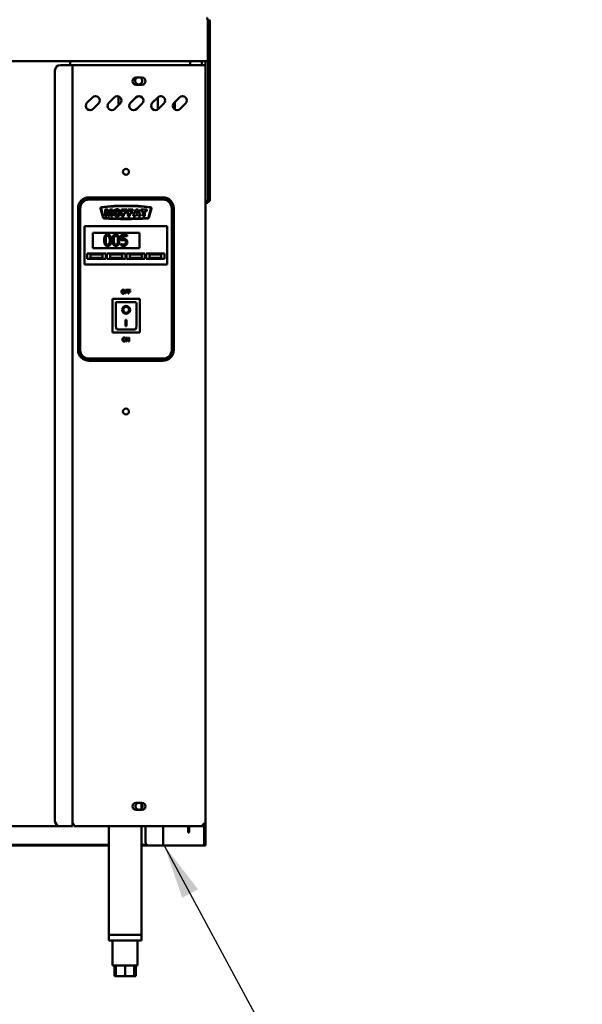
# Model space of a CAD drawing. Units: millimetres. Extents: x 65 to 5840, y 100 to 4100.
# Drawn here: x 1634 to 2151, y 1183 to 2087 of the extents above; entities that cross this region are included whole.
import ezdxf

# ---------------------------------------------------------------- set-up
doc = ezdxf.new("R2010")
doc.units = ezdxf.units.MM
doc.header["$LTSCALE"] = 20
doc.layers.add('Symbol (ISO)', color=7, linetype='Continuous', lineweight=25)
doc.layers.add('Visible (ISO)', color=7, linetype='Continuous', lineweight=50)
doc.styles.add('Note Text (ISO)', font='tahoma.ttf')
doc.dimstyles.new('Default - Method 1b (ISO)$7', dxfattribs={"dimscale": 20, "dimtxt": 2.5, "dimasz": 2.5, "dimexe": 3.175, "dimexo": 0, "dimgap": 0.762, "dimtad": 1, "dimtoh": 1, "dimrnd": 1e-08, "dimtxsty": 'Note Text (ISO)', "dimcen": 0.09, "dimdle": 10, "dimclrd": 256, "dimclre": 256, "dimclrt": 256, "dimazin": 2, "dimtfac": 1.4, "dimtmove": 0, "dimatfit": 3, "dimfxl": 1, "dimtolj": 1, "dimlwd": -1, "dimlwe": -1, "dimarcsym": 0})

msp = doc.modelspace()

# ---------------------------------------------------------------- linework, layer by layer
at = {"layer": 'Visible (ISO)'}
for p, q in [((1806.96, 2086.22), (1806.96, 2051.22)), ((1807.1, 2086.22), (1808.6, 2086.22)), ((1807.1, 2048.72), (1807.1, 2086.22)), ((1808.6, 2086.22), (1808.6, 2048.72)), ((1806.96, 2048.72), (535.24, 2048.72)), ((1671.5, 2045.32), (1680.5, 2045.32)), ((1680.5, 2048.72), (1680.5, 2045.32)), ((1682.7, 2045.32), (1680.5, 2045.32)), ((1682.7, 2045.32), (1683.7, 2045.32)), ((1682.7, 1346.72), (1682.7, 2045.32)), ((1802.5, 2045.32), (1683.7, 2045.32)), ((1790.7, 2048.72), (1790.7, 2045.32)), ((1801.4, 2048.72), (1801.4, 2045.32)), ((1804.7, 2045.32), (1802.5, 2045.32)), ((1804.7, 2048.72), (1804.7, 2045.32)), ((1804.7, 2045.32), (1804.7, 1348.92)), ((1806.96, 2048.72), (1806.96, 2051.22)), ((1807.1, 2048.72), (1807.1, 2048.58)), ((1808.6, 2048.72), (1807.1, 2048.72)), ((1807.1, 1925.36), (1807.1, 2048.58)), ((1807.1, 2048.58), (1808.6, 2048.58)), ((1808.6, 2048.58), (1808.6, 2048.72)), ((1808.6, 1925.36), (1808.6, 2048.58)), ((1666.5, 2040.32), (1666.5, 1351.72)), ((1740.95, 2033.77), (1746.45, 2033.77)), ((1746.45, 2027.27), (1740.95, 2027.27)), ((1695.92, 2010.67), (1700.87, 2015.62)), ((1715.92, 2010.67), (1720.87, 2015.62)), ((1725, 2016.58), (1725, 2008.44)), ((1735.92, 2010.67), (1740.87, 2015.62)), ((1755.92, 2010.67), (1760.87, 2015.62)), ((1761, 2004.54), (1761, 2015.75)), ((1775.92, 2010.67), (1780.87, 2015.62)), ((1706.53, 2009.97), (1701.58, 2005.02)), ((1726.53, 2009.97), (1721.58, 2005.02)), ((1746.53, 2009.97), (1741.58, 2005.02)), ((1766.53, 2009.97), (1761.58, 2005.02)), ((1776.5, 2011.25), (1776.5, 2004.54)), ((1786.53, 2009.97), (1781.58, 2005.02)), ((1807.1, 1920.36), (1807.1, 1925.36)), ((1808.6, 1925.36), (1808.6, 1920.36)), ((1765.7, 1923.82), (1697.7, 1923.82)), ((1765.7, 1922.82), (1697.7, 1922.82)), ((1697.7, 1921.82), (1765.7, 1921.82)), ((1804.7, 1920.22), (1806.96, 1920.22)), ((1804.7, 1918.72), (1806.96, 1918.72)), ((1806.96, 1920.22), (1806.96, 1918.72)), ((1807.1, 1920.36), (1808.6, 1920.36)), ((1687.7, 1913.82), (1687.7, 1783.82)), ((1688.7, 1913.82), (1688.7, 1783.82)), ((1689.7, 1783.82), (1689.7, 1913.82)), ((1708.36, 1913.67), (1710.64, 1905.17)), ((1711.12, 1905.3), (1708.85, 1913.8)), ((1712.55, 1912.82), (1712.55, 1906.72)), ((1715.04, 1912.82), (1712.55, 1912.82)), ((1714.1, 1911.37), (1715.28, 1906.72)), ((1714.1, 1906.72), (1714.1, 1911.37)), ((1715.99, 1909.11), (1715.04, 1912.82)), ((1716.93, 1912.82), (1715.99, 1909.11)), ((1716.68, 1906.72), (1717.87, 1911.37)), ((1719.41, 1912.82), (1716.93, 1912.82)), ((1717.87, 1911.37), (1717.87, 1906.72)), ((1719.41, 1906.72), (1719.41, 1912.82)), ((1727.73, 1912.82), (1727.73, 1906.72)), ((1732.39, 1912.82), (1727.73, 1912.82)), ((1729.63, 1911.51), (1732.39, 1911.51)), ((1729.63, 1910.45), (1729.63, 1911.51)), ((1731.99, 1910.45), (1729.63, 1910.45)), ((1729.63, 1909.21), (1731.99, 1909.21)), ((1729.63, 1906.72), (1729.63, 1909.21)), ((1731.99, 1909.21), (1731.99, 1910.45)), ((1732.39, 1911.51), (1732.39, 1912.82)), ((1733.42, 1912.82), (1733.42, 1906.72)), ((1738.08, 1912.82), (1733.42, 1912.82)), ((1735.32, 1911.51), (1738.08, 1911.51)), ((1735.32, 1910.45), (1735.32, 1911.51)), ((1737.67, 1910.45), (1735.32, 1910.45)), ((1735.32, 1909.21), (1737.67, 1909.21)), ((1735.32, 1906.72), (1735.32, 1909.21)), ((1737.67, 1909.21), (1737.67, 1910.45)), ((1738.08, 1911.51), (1738.08, 1912.82)), ((1740.78, 1912.82), (1738.48, 1906.72)), ((1740.41, 1906.72), (1740.71, 1907.73)), ((1740.71, 1907.73), (1742.85, 1907.73)), ((1742.84, 1912.82), (1740.78, 1912.82)), ((1741.12, 1909.05), (1741.79, 1911.24)), ((1742.46, 1909.05), (1741.12, 1909.05)), ((1741.79, 1911.24), (1742.46, 1909.05)), ((1745.13, 1906.72), (1742.84, 1912.82)), ((1742.85, 1907.73), (1743.16, 1906.72)), ((1745.31, 1912.82), (1745.31, 1911.31)), ((1751.04, 1912.82), (1745.31, 1912.82)), ((1745.31, 1911.31), (1747.23, 1911.31)), ((1747.23, 1911.31), (1747.23, 1906.72)), ((1749.12, 1911.31), (1751.04, 1911.31)), ((1749.12, 1906.72), (1749.12, 1911.31)), ((1751.04, 1911.31), (1751.04, 1912.82)), ((1754.55, 1913.81), (1752.27, 1905.3)), ((1752.75, 1905.17), (1755.03, 1913.68)), ((1773.7, 1913.82), (1773.7, 1783.82)), ((1774.7, 1783.82), (1774.7, 1913.82)), ((1775.7, 1783.82), (1775.7, 1913.82)), ((1712.55, 1906.72), (1714.1, 1906.72)), ((1715.28, 1906.72), (1716.68, 1906.72)), ((1717.87, 1906.72), (1719.41, 1906.72)), ((1727.73, 1906.72), (1729.63, 1906.72)), ((1733.42, 1906.72), (1735.32, 1906.72)), ((1738.48, 1906.72), (1740.41, 1906.72)), ((1743.16, 1906.72), (1745.13, 1906.72)), ((1747.23, 1906.72), (1749.12, 1906.72)), ((1693.7, 1895.32), (1693.7, 1897.32)), ((1769.7, 1897.32), (1693.7, 1897.32)), ((1693.7, 1895.32), (1693.7, 1864.32)), ((1701.2, 1891.32), (1744.2, 1891.32)), ((1701.2, 1877.32), (1701.2, 1891.32)), ((1732.94, 1889.52), (1727.45, 1889.52)), ((1727.45, 1889.52), (1727.45, 1884.36)), ((1732.94, 1888.34), (1732.94, 1889.52)), ((1744.2, 1891.32), (1744.2, 1877.32)), ((1769.7, 1897.32), (1769.7, 1895.32)), ((1769.7, 1864.32), (1769.7, 1895.32)), ((1727.14, 1881.29), (1727.04, 1881.29)), ((1727.04, 1881.29), (1727.04, 1879.87)), ((1728.74, 1885.68), (1728.74, 1888.34)), ((1728.74, 1888.34), (1732.94, 1888.34)), ((1696.2, 1872.32), (1713.2, 1872.32)), ((1696.2, 1867.32), (1696.2, 1872.32)), ((1710.2, 1871.32), (1699.2, 1871.32)), ((1699.2, 1871.32), (1699.2, 1868.32)), ((1744.2, 1877.32), (1701.2, 1877.32)), ((1710.2, 1868.32), (1710.2, 1871.32)), ((1713.2, 1872.32), (1713.2, 1867.32)), ((1714.2, 1872.32), (1731.2, 1872.32)), ((1714.2, 1867.32), (1714.2, 1872.32)), ((1728.2, 1871.32), (1717.2, 1871.32)), ((1717.2, 1871.32), (1717.2, 1868.32)), ((1728.2, 1868.32), (1728.2, 1871.32)), ((1731.2, 1872.32), (1731.2, 1867.32)), ((1732.2, 1872.32), (1749.2, 1872.32)), ((1732.2, 1867.32), (1732.2, 1872.32)), ((1746.2, 1871.32), (1735.2, 1871.32)), ((1735.2, 1871.32), (1735.2, 1868.32)), ((1746.2, 1868.32), (1746.2, 1871.32)), ((1749.2, 1872.32), (1749.2, 1867.32)), ((1750.2, 1872.32), (1767.2, 1872.32)), ((1750.2, 1867.32), (1750.2, 1872.32)), ((1764.2, 1871.32), (1753.2, 1871.32)), ((1753.2, 1871.32), (1753.2, 1868.32)), ((1764.2, 1868.32), (1764.2, 1871.32)), ((1767.2, 1872.32), (1767.2, 1867.32)), ((1693.7, 1862.32), (1693.7, 1864.32)), ((1693.7, 1862.32), (1769.7, 1862.32)), ((1713.2, 1867.32), (1696.2, 1867.32)), ((1699.2, 1868.32), (1710.2, 1868.32)), ((1731.2, 1867.32), (1714.2, 1867.32)), ((1717.2, 1868.32), (1728.2, 1868.32)), ((1749.2, 1867.32), (1732.2, 1867.32)), ((1735.2, 1868.32), (1746.2, 1868.32)), ((1767.2, 1867.32), (1750.2, 1867.32)), ((1753.2, 1868.32), (1764.2, 1868.32)), ((1769.7, 1864.32), (1769.7, 1862.32)), ((1731.25, 1838.99), (1731.25, 1835.49)), ((1733.34, 1838.99), (1731.25, 1838.99)), ((1731.25, 1835.49), (1731.71, 1835.49)), ((1731.71, 1837.59), (1731.71, 1838.58)), ((1731.71, 1838.58), (1733.34, 1838.58)), ((1733.27, 1837.59), (1731.71, 1837.59)), ((1731.71, 1837.18), (1733.27, 1837.18)), ((1731.71, 1835.49), (1731.71, 1837.18)), ((1733.27, 1837.18), (1733.27, 1837.59)), ((1733.34, 1838.58), (1733.34, 1838.99)), ((1733.76, 1838.99), (1733.76, 1835.49)), ((1735.85, 1838.99), (1733.76, 1838.99)), ((1733.76, 1835.49), (1734.22, 1835.49)), ((1734.22, 1837.59), (1734.22, 1838.58)), ((1734.22, 1838.58), (1735.85, 1838.58)), ((1735.78, 1837.59), (1734.22, 1837.59)), ((1734.22, 1837.18), (1735.78, 1837.18)), ((1734.22, 1835.49), (1734.22, 1837.18)), ((1735.78, 1837.18), (1735.78, 1837.59)), ((1735.85, 1838.58), (1735.85, 1838.99)), ((1744.35, 1830.72), (1719.35, 1830.72)), ((1719.35, 1830.72), (1720.35, 1829.72)), ((1719.35, 1830.72), (1719.35, 1799.72)), ((1740.35, 1827.72), (1722.35, 1827.72)), ((1722.35, 1827.7), (1722.35, 1827.72)), ((1722.35, 1827.7), (1722.35, 1807.82)), ((1741.35, 1807.82), (1741.35, 1826.72)), ((1744.35, 1830.72), (1743.35, 1829.72)), ((1744.35, 1799.72), (1744.35, 1830.72)), ((1729.15, 1820.64), (1729.15, 1820.74)), ((1734.54, 1820.64), (1734.54, 1820.74)), ((1731.35, 1811.54), (1732.35, 1811.54)), ((1731.35, 1805.66), (1731.35, 1811.54)), ((1732.35, 1811.54), (1732.35, 1805.66)), ((1719.35, 1799.72), (1720.35, 1800.72)), ((1719.35, 1799.72), (1744.35, 1799.72)), ((1740.35, 1802.72), (1723.35, 1802.72)), ((1732.35, 1805.76), (1731.35, 1805.76)), ((1732.35, 1805.66), (1731.35, 1805.66)), ((1743.35, 1800.72), (1744.35, 1799.72)), ((1732.15, 1795.15), (1732.15, 1791.65)), ((1732.81, 1795.15), (1732.15, 1795.15)), ((1732.15, 1791.65), (1732.58, 1791.65)), ((1732.58, 1794.66), (1734.13, 1791.65)), ((1732.58, 1791.65), (1732.58, 1794.66)), ((1734.22, 1792.37), (1732.81, 1795.15)), ((1734.13, 1791.65), (1734.65, 1791.65)), ((1734.22, 1795.15), (1734.22, 1792.37)), ((1734.65, 1795.15), (1734.22, 1795.15)), ((1734.65, 1791.65), (1734.65, 1795.15)), ((1765.7, 1775.82), (1697.7, 1775.82)), ((1697.7, 1774.82), (1765.7, 1774.82)), ((1697.7, 1773.82), (1765.7, 1773.82)), ((1740.95, 1368.17), (1742.9, 1368.17)), ((1744.5, 1368.17), (1746.45, 1368.17)), ((1745.9, 1367.41), (1745.9, 1362.63)), ((1746.45, 1361.67), (1740.95, 1361.67)), ((1671.5, 1346.72), (1621.84, 1346.72)), ((1671.5, 1346.72), (1680.5, 1346.72)), ((1682.7, 1346.72), (1680.5, 1346.72)), ((1682.7, 1348.92), (1683.7, 1348.92)), ((1683.7, 1348.92), (1683.7, 1346.72)), ((1802.36, 1346.72), (1683.7, 1346.72)), ((1715.9, 1346.72), (1715.9, 1246.92)), ((1745.9, 1346.72), (1745.9, 1246.92)), ((1749.7, 1346.72), (1749.7, 1331.92)), ((1765.9, 1328.92), (1765.9, 1346.72)), ((1789, 1345.82), (1789, 1346.72)), ((1789.7, 1346.72), (1789.7, 1345.82)), ((1802.36, 1346.72), (1802.5, 1346.72)), ((1802.5, 1347.92), (1802.45, 1347.92)), ((1804.7, 1348.92), (1802.5, 1348.92)), ((1802.5, 1347.92), (1802.5, 1346.72)), ((1803.5, 1330.58), (1803.5, 1346.96)), ((1804.7, 1348.92), (1804.7, 1330.58)), ((1789, 1340.82), (1789, 1345.82)), ((1789, 1340.82), (1789.7, 1340.82)), ((1789.7, 1345.82), (1789.7, 1340.82)), ((1715.9, 1329.62), (1588.2, 1329.62)), ((1715.9, 1328.92), (1588.2, 1328.92)), ((1750.77, 1329.62), (1745.9, 1329.62)), ((1752.7, 1328.92), (1745.9, 1328.92)), ((1763.7, 1328.92), (1752.7, 1328.92)), ((1763.7, 1328.92), (1765.9, 1328.92)), ((1766.9, 1328.92), (1765.9, 1328.92)), ((1802.5, 1328.92), (1766.9, 1328.92)), ((1803.5, 1328.92), (1802.5, 1328.92)), ((1803.5, 1328.92), (1803.5, 1330.58)), ((1803.5, 1328.92), (1804.7, 1328.92)), ((1804.7, 1330.58), (1804.7, 1328.92)), ((1715.9, 1246.92), (1745.9, 1246.92)), ((1715.9, 1246.92), (1715.9, 1241.92)), ((1745.9, 1241.92), (1715.9, 1241.92)), ((1743.5, 1246.92), (1718.3, 1246.92)), ((1719.4, 1241.92), (1719.4, 1218.92)), ((1742.4, 1241.92), (1742.4, 1218.92)), ((1745.9, 1246.92), (1745.9, 1241.92)), ((1719.4, 1218.92), (1742.4, 1218.92)), ((1721.08, 1218.92), (1721.08, 1208.92)), ((1722.4, 1218.92), (1722.4, 1208.92)), ((1730.9, 1218.92), (1730.9, 1208.92)), ((1739.4, 1218.92), (1739.4, 1208.92)), ((1740.71, 1218.92), (1740.71, 1208.92)), ((1722.4, 1208.92), (1721.08, 1208.92)), ((1730.9, 1208.92), (1722.4, 1208.92)), ((1739.4, 1208.92), (1730.9, 1208.92)), ((1740.71, 1208.92), (1739.4, 1208.92))]:
    msp.add_line(p, q, dxfattribs=at)
for centre in [(1731.7, 1947.32), (1731.7, 1727.32)]:
    msp.add_circle(centre, 2.75, dxfattribs=at)
for centre, radius, start, end in [((1671.5, 2040.32), 5, 90, 180), ((1740.95, 2030.52), 3.25, 90, 270), ((1743.5, 2030.82), 3.25, 114.81163, 65.18837), ((1746.45, 2030.52), 3.25, 270, 90), ((1703.7, 2012.79), 4, 315, 135), ((1723.7, 2012.79), 4, 315, 135), ((1743.7, 2012.79), 4, 315, 135), ((1763.7, 2012.79), 4, 315, 135), ((1783.7, 2012.79), 4, 315, 135), ((1698.75, 2007.84), 4, 135, 315), ((1718.75, 2007.84), 4, 135, 315), ((1738.75, 2007.84), 4, 135, 315), ((1758.75, 2007.84), 4, 135, 315), ((1778.75, 2007.84), 4, 135, 315), ((1697.7, 1913.82), 10, 90, 180), ((1697.7, 1913.82), 9, 90, 180), ((1697.7, 1913.82), 8, 90, 180), ((1731.71, 1733.82), 182.5, 82.92581, 97.08442), ((1765.7, 1913.82), 10, 0, 90), ((1765.7, 1913.82), 9, 0, 90), ((1765.7, 1913.82), 8, 0, 90), ((1709.33, 1913.93), 1, 97.08442, 195), ((1709.33, 1913.93), 0.5, 97.08442, 195), ((1731.71, 1733.82), 182, 82.92581, 97.08442), ((1754.07, 1913.94), 0.5, 345, 82.92581), ((1754.07, 1913.94), 1, 345, 82.92581), ((1711.61, 1905.43), 1, 195, 267.11747), ((1711.61, 1905.43), 0.5, 195, 267.11747), ((1731.7, 2304.42), 400.5, 267.11747, 272.88237), ((1731.7, 2304.42), 400, 267.11747, 272.88237), ((1751.79, 1905.43), 0.5, 272.88237, 345), ((1751.79, 1905.43), 1, 272.88237, 345), ((1740.35, 1826.72), 1, 0, 90), ((1697.7, 1783.82), 10, 180, 270), ((1697.7, 1783.82), 9, 180, 270), ((1697.7, 1783.82), 8, 180, 270), ((1765.7, 1783.82), 8, 270, 0), ((1765.7, 1783.82), 9, 270, 0), ((1765.7, 1783.82), 10, 270, 0), ((1740.95, 1364.92), 3.25, 90, 270), ((1743.7, 1365.02), 3.25, 104.25003, 75.74997), ((1743.7, 1365.02), 3.25, 75.74997, 104.25003), ((1746.45, 1364.92), 3.25, 270, 90), ((1671.5, 1351.72), 5, 180, 270), ((1752.7, 1331.92), 3, 180, 270)]:
    msp.add_arc(centre, radius, start, end, dxfattribs=at)
for centre, major_axis, ratio, start_param, end_param in [((1723.35, 1826.72), (0.995, -0.995), 0.09902, 3.24029, 4.811087), ((1731.85, 1820.74), (3.64, 0), 0.980581, 3.155329, 6.269449), ((1731.85, 1820.74), (2.69, 0), 0.980581, 0, 3.141593), ((1723.35, 1807.82), (0, -5.1), 0.196116, 4.712389, 6.283185), ((1740.35, 1807.82), (0, -5.1), 0.196116, 0, 1.570796)]:
    msp.add_ellipse(centre, major_axis=major_axis, ratio=ratio, start_param=start_param, end_param=end_param, dxfattribs=at)
for major_axis in [(-3.64, 0), (2.69, 0)]:
    msp.add_ellipse((1731.85, 1820.64), major_axis=major_axis, ratio=0.980581, dxfattribs=at)
for points, knots in [([(1806.96, 2086.22), (1806.76, 2087.11), (1806.56, 2087.99), (1806.37, 2088.42), (1806.28, 2088.61), (1806.19, 2088.72), (1806.1, 2088.72)], [-1, -1, -1, -1, -0.316153, -0.316153, -0.316153, 0, 0, 0, 0]), ([(1806.79, 2086.93), (1806.93, 2086.79), (1807.03, 2086.62), (1807.07, 2086.44), (1807.09, 2086.37), (1807.1, 2086.29), (1807.1, 2086.22)], [0.4939049, 0.4939049, 0.4939049, 0.4939049, 0.8598922, 0.8598922, 0.8598922, 1, 1, 1, 1]), ([(1806.95, 2086.13), (1807.01, 2086.12), (1807.05, 2086.11), (1807.07, 2086.1), (1807.09, 2086.09), (1807.1, 2086.08), (1807.1, 2086.08)], [1.0324908, 1.0324908, 1.0324908, 1.0324908, 1.3507155, 1.3507155, 1.3507155, 1.5707963, 1.5707963, 1.5707963, 1.5707963]), ([(1806.1, 1921.22), (1806.34, 1920.77), (1806.59, 1920.34), (1806.84, 1920.24), (1806.88, 1920.23), (1806.92, 1920.22), (1806.96, 1920.22)], [0, 0, 0, 0, 0.859892, 0.859892, 0.859892, 1, 1, 1, 1]), ([(1806.1, 1921.22), (1806.55, 1920.97), (1806.98, 1920.73), (1807.07, 1920.48), (1807.09, 1920.44), (1807.1, 1920.4), (1807.1, 1920.36)], [0, 0, 0, 0, 0.859892, 0.859892, 0.859892, 1, 1, 1, 1]), ([(1714.96, 1889.72), (1714.7, 1889.72), (1714.44, 1889.7), (1713.96, 1889.59), (1713.74, 1889.51), (1713.23, 1889.25), (1712.98, 1889.04), (1712.53, 1888.49), (1712.32, 1888.12), (1711.85, 1886.71), (1711.76, 1885.6), (1711.76, 1884.51)], [-0.9030968, -0.9030968, -0.9030968, -0.9030968, -0.7799035, -0.7799035, -0.6673725, -0.6673725, -0.5089128, -0.5089128, -0.3271744, -0.3271744, 0, 0, 0, 0]), ([(1718.15, 1884.52), (1718.15, 1885.2), (1718.11, 1885.91), (1717.91, 1887.11), (1717.76, 1887.65), (1717.35, 1888.51), (1717.15, 1888.78), (1716.71, 1889.21), (1716.44, 1889.39), (1715.77, 1889.66), (1715.36, 1889.72), (1714.96, 1889.72)], [-0.5480458, -0.5480458, -0.5480458, -0.5480458, -0.4111255, -0.4111255, -0.3043646, -0.3043646, -0.2192124, -0.2192124, -0.1215065, -0.1215065, 0, 0, 0, 0]), ([(1722.46, 1889.72), (1722.2, 1889.72), (1721.94, 1889.7), (1721.46, 1889.59), (1721.24, 1889.51), (1720.74, 1889.25), (1720.49, 1889.04), (1720.03, 1888.49), (1719.82, 1888.12), (1719.36, 1886.71), (1719.26, 1885.6), (1719.26, 1884.51)], [-0.9030968, -0.9030968, -0.9030968, -0.9030968, -0.7799035, -0.7799035, -0.6673725, -0.6673725, -0.5089128, -0.5089128, -0.3271744, -0.3271744, 0, 0, 0, 0]), ([(1725.65, 1884.52), (1725.65, 1885.2), (1725.61, 1885.91), (1725.41, 1887.11), (1725.27, 1887.65), (1724.85, 1888.51), (1724.65, 1888.78), (1724.22, 1889.21), (1723.95, 1889.39), (1723.27, 1889.66), (1722.87, 1889.72), (1722.46, 1889.72)], [-0.5480458, -0.5480458, -0.5480458, -0.5480458, -0.4111255, -0.4111255, -0.3043646, -0.3043646, -0.2192124, -0.2192124, -0.1215065, -0.1215065, 0, 0, 0, 0]), ([(1711.76, 1884.51), (1711.76, 1883.83), (1711.8, 1883.11), (1712, 1881.91), (1712.14, 1881.37), (1712.54, 1880.53), (1712.74, 1880.26), (1713.19, 1879.82), (1713.46, 1879.64), (1714.14, 1879.37), (1714.55, 1879.31), (1714.96, 1879.31)], [-0.5845373, -0.5845373, -0.5845373, -0.5845373, -0.4305921, -0.4305921, -0.3113057, -0.3113057, -0.2207976, -0.2207976, -0.1228954, -0.1228954, 0, 0, 0, 0]), ([(1713.12, 1884.51), (1713.12, 1885.5), (1713.17, 1886.08), (1713.24, 1886.72), (1713.31, 1887.17), (1713.47, 1887.56)], [-0.1910846, -0.1910846, -0.1910846, -0.1910846, -0.1246935, -0.1246935, 0, 0, 0, 0]), ([(1713.46, 1881.49), (1713.26, 1882.02), (1713.2, 1882.53), (1713.13, 1883.31), (1713.12, 1883.95), (1713.12, 1884.51)], [-0.2335558, -0.2335558, -0.2335558, -0.2335558, -0.166973, -0.166973, 0, 0, 0, 0]), ([(1714.96, 1880.42), (1714.83, 1880.42), (1714.7, 1880.43), (1714.46, 1880.47), (1714.35, 1880.51), (1714.16, 1880.59), (1714, 1880.68), (1713.66, 1881.05), (1713.54, 1881.26), (1713.46, 1881.49)], [-0.3504459, -0.3504459, -0.3504459, -0.3504459, -0.2441799, -0.2441799, -0.1487321, -0.1487321, -0.0736947, -0.0736947, 0, 0, 0, 0]), ([(1713.47, 1887.56), (1713.52, 1887.68), (1713.58, 1887.81), (1713.72, 1888.03), (1713.8, 1888.13), (1714.04, 1888.37), (1714.19, 1888.45), (1714.52, 1888.58), (1714.74, 1888.61), (1714.96, 1888.61)], [-0.1554092, -0.1554092, -0.1554092, -0.1554092, -0.1292212, -0.1292212, -0.1056472, -0.1056472, -0.0656585, -0.0656585, 0, 0, 0, 0]), ([(1714.96, 1888.61), (1715.08, 1888.61), (1715.2, 1888.6), (1715.43, 1888.56), (1715.54, 1888.52), (1715.73, 1888.44), (1715.89, 1888.35), (1716.22, 1888.01), (1716.34, 1887.8), (1716.42, 1887.57)], [-0.3016965, -0.3016965, -0.3016965, -0.3016965, -0.2180156, -0.2180156, -0.1425593, -0.1425593, -0.0722546, -0.0722546, 0, 0, 0, 0]), ([(1714.96, 1879.31), (1715.21, 1879.31), (1715.47, 1879.33), (1715.94, 1879.43), (1716.16, 1879.51), (1716.66, 1879.77), (1716.92, 1879.98), (1717.37, 1880.53), (1717.59, 1880.91), (1718.05, 1882.31), (1718.15, 1883.43), (1718.15, 1884.52)], [-0.8971787, -0.8971787, -0.8971787, -0.8971787, -0.7767004, -0.7767004, -0.6664118, -0.6664118, -0.5091877, -0.5091877, -0.3274876, -0.3274876, 0, 0, 0, 0]), ([(1716.43, 1881.47), (1716.38, 1881.34), (1716.32, 1881.22), (1716.18, 1880.99), (1716.11, 1880.89), (1715.87, 1880.66), (1715.72, 1880.58), (1715.39, 1880.45), (1715.17, 1880.42), (1714.96, 1880.42)], [-0.1574909, -0.1574909, -0.1574909, -0.1574909, -0.1304014, -0.1304014, -0.1059805, -0.1059805, -0.0650116, -0.0650116, 0, 0, 0, 0]), ([(1716.42, 1887.57), (1716.62, 1887.09), (1716.68, 1886.55), (1716.77, 1885.73), (1716.79, 1885.1), (1716.79, 1884.52)], [-0.2491917, -0.2491917, -0.2491917, -0.2491917, -0.1738352, -0.1738352, 0, 0, 0, 0]), ([(1716.79, 1884.52), (1716.79, 1883.56), (1716.74, 1883.01), (1716.66, 1882.31), (1716.58, 1881.86), (1716.43, 1881.47)], [-0.2101092, -0.2101092, -0.2101092, -0.2101092, -0.1245614, -0.1245614, 0, 0, 0, 0]), ([(1719.26, 1884.51), (1719.26, 1883.83), (1719.3, 1883.11), (1719.5, 1881.91), (1719.64, 1881.37), (1720.05, 1880.53), (1720.24, 1880.26), (1720.69, 1879.82), (1720.96, 1879.64), (1721.64, 1879.37), (1722.05, 1879.31), (1722.46, 1879.31)], [-0.5845373, -0.5845373, -0.5845373, -0.5845373, -0.4305921, -0.4305921, -0.3113057, -0.3113057, -0.2207976, -0.2207976, -0.1228954, -0.1228954, 0, 0, 0, 0]), ([(1720.62, 1884.51), (1720.62, 1885.5), (1720.68, 1886.08), (1720.74, 1886.72), (1720.82, 1887.17), (1720.97, 1887.56)], [-0.1910846, -0.1910846, -0.1910846, -0.1910846, -0.1246935, -0.1246935, 0, 0, 0, 0]), ([(1720.96, 1881.49), (1720.76, 1882.02), (1720.71, 1882.53), (1720.64, 1883.31), (1720.62, 1883.95), (1720.62, 1884.51)], [-0.2335558, -0.2335558, -0.2335558, -0.2335558, -0.166973, -0.166973, 0, 0, 0, 0]), ([(1722.46, 1880.42), (1722.33, 1880.42), (1722.2, 1880.43), (1721.96, 1880.47), (1721.85, 1880.51), (1721.66, 1880.59), (1721.5, 1880.68), (1721.17, 1881.05), (1721.05, 1881.26), (1720.96, 1881.49)], [-0.3504459, -0.3504459, -0.3504459, -0.3504459, -0.2441799, -0.2441799, -0.1487321, -0.1487321, -0.0736947, -0.0736947, 0, 0, 0, 0]), ([(1720.97, 1887.56), (1721.02, 1887.68), (1721.08, 1887.81), (1721.23, 1888.03), (1721.3, 1888.13), (1721.54, 1888.37), (1721.69, 1888.45), (1722.02, 1888.58), (1722.24, 1888.61), (1722.46, 1888.61)], [-0.1554092, -0.1554092, -0.1554092, -0.1554092, -0.1292212, -0.1292212, -0.1056472, -0.1056472, -0.0656585, -0.0656585, 0, 0, 0, 0]), ([(1722.46, 1888.61), (1722.58, 1888.61), (1722.71, 1888.6), (1722.94, 1888.56), (1723.04, 1888.52), (1723.24, 1888.44), (1723.39, 1888.35), (1723.72, 1888.01), (1723.84, 1887.8), (1723.93, 1887.57)], [-0.3016965, -0.3016965, -0.3016965, -0.3016965, -0.2180156, -0.2180156, -0.1425593, -0.1425593, -0.0722546, -0.0722546, 0, 0, 0, 0]), ([(1722.46, 1879.31), (1722.72, 1879.31), (1722.97, 1879.33), (1723.45, 1879.43), (1723.67, 1879.51), (1724.17, 1879.77), (1724.42, 1879.98), (1724.88, 1880.53), (1725.09, 1880.91), (1725.56, 1882.31), (1725.65, 1883.43), (1725.65, 1884.52)], [-0.8971787, -0.8971787, -0.8971787, -0.8971787, -0.7767004, -0.7767004, -0.6664118, -0.6664118, -0.5091877, -0.5091877, -0.3274876, -0.3274876, 0, 0, 0, 0]), ([(1723.94, 1881.47), (1723.89, 1881.34), (1723.83, 1881.22), (1723.69, 1880.99), (1723.61, 1880.89), (1723.37, 1880.66), (1723.22, 1880.58), (1722.9, 1880.45), (1722.68, 1880.42), (1722.46, 1880.42)], [-0.1574909, -0.1574909, -0.1574909, -0.1574909, -0.1304014, -0.1304014, -0.1059805, -0.1059805, -0.0650116, -0.0650116, 0, 0, 0, 0]), ([(1723.93, 1887.57), (1724.12, 1887.09), (1724.19, 1886.55), (1724.27, 1885.73), (1724.29, 1885.1), (1724.29, 1884.52)], [-0.2491917, -0.2491917, -0.2491917, -0.2491917, -0.1738352, -0.1738352, 0, 0, 0, 0]), ([(1724.29, 1884.52), (1724.29, 1883.56), (1724.24, 1883.01), (1724.17, 1882.31), (1724.09, 1881.86), (1723.94, 1881.47)], [-0.2101092, -0.2101092, -0.2101092, -0.2101092, -0.1245614, -0.1245614, 0, 0, 0, 0]), ([(1727.04, 1879.87), (1727.42, 1879.69), (1727.84, 1879.56), (1728.51, 1879.41), (1729.01, 1879.31), (1729.66, 1879.31)], [-0.5050648, -0.5050648, -0.5050648, -0.5050648, -0.1957247, -0.1957247, 0, 0, 0, 0]), ([(1728.22, 1880.76), (1728, 1880.84), (1727.78, 1880.93), (1727.5, 1881.07), (1727.29, 1881.18), (1727.14, 1881.29)], [-0.2017174, -0.2017174, -0.2017174, -0.2017174, -0.0564532, -0.0564532, 0, 0, 0, 0]), ([(1727.45, 1884.36), (1727.72, 1884.42), (1728.06, 1884.48), (1728.48, 1884.54), (1728.89, 1884.61), (1729.43, 1884.61)], [-0.4692343, -0.4692343, -0.4692343, -0.4692343, -0.1636175, -0.1636175, 0, 0, 0, 0]), ([(1729.68, 1880.46), (1729.44, 1880.46), (1729.18, 1880.49), (1728.7, 1880.6), (1728.45, 1880.67), (1728.22, 1880.76)], [-0.1497301, -0.1497301, -0.1497301, -0.1497301, -0.0756408, -0.0756408, 0, 0, 0, 0]), ([(1729.65, 1885.73), (1729.51, 1885.73), (1729.36, 1885.73), (1729.15, 1885.72), (1728.98, 1885.71), (1728.74, 1885.68)], [-0.2196299, -0.2196299, -0.2196299, -0.2196299, -0.0717369, -0.0717369, 0, 0, 0, 0]), ([(1729.43, 1884.61), (1729.84, 1884.61), (1730.25, 1884.56), (1730.76, 1884.37), (1730.92, 1884.27), (1731.07, 1884.14)], [-0.1615448, -0.1615448, -0.1615448, -0.1615448, -0.0579973, -0.0579973, 0, 0, 0, 0]), ([(1731.97, 1885.11), (1731.81, 1885.23), (1731.65, 1885.33), (1731.3, 1885.5), (1731.13, 1885.56), (1730.78, 1885.65), (1730.38, 1885.73), (1729.65, 1885.73)], [-0.6884652, -0.6884652, -0.6884652, -0.6884652, -0.4477439, -0.4477439, -0.2204116, -0.2204116, 0, 0, 0, 0]), ([(1729.66, 1879.31), (1729.94, 1879.31), (1730.22, 1879.33), (1730.68, 1879.43), (1730.94, 1879.5), (1731.57, 1879.81), (1731.86, 1880.02), (1732.11, 1880.29)], [-0.3618271, -0.3618271, -0.3618271, -0.3618271, -0.2100512, -0.2100512, -0.1100767, -0.1100767, 0, 0, 0, 0]), ([(1731.12, 1881.07), (1731.03, 1880.97), (1730.93, 1880.88), (1730.71, 1880.72), (1730.59, 1880.66), (1730.34, 1880.56), (1730.06, 1880.46), (1729.68, 1880.46)], [-0.3315965, -0.3315965, -0.3315965, -0.3315965, -0.2220969, -0.2220969, -0.1140672, -0.1140672, 0, 0, 0, 0]), ([(1731.07, 1884.14), (1731.16, 1884.07), (1731.24, 1883.98), (1731.41, 1883.75), (1731.47, 1883.63), (1731.6, 1883.31), (1731.64, 1883.01), (1731.64, 1882.7)], [-0.1359699, -0.1359699, -0.1359699, -0.1359699, -0.1170628, -0.1170628, -0.0916486, -0.0916486, 0, 0, 0, 0]), ([(1731.64, 1882.7), (1731.64, 1882.22), (1731.55, 1881.92), (1731.42, 1881.5), (1731.29, 1881.27), (1731.12, 1881.07)], [-0.1310458, -0.1310458, -0.1310458, -0.1310458, -0.0789637, -0.0789637, 0, 0, 0, 0]), ([(1733, 1882.69), (1733, 1883.01), (1732.97, 1883.34), (1732.85, 1883.87), (1732.77, 1884.12), (1732.45, 1884.66), (1732.23, 1884.91), (1731.97, 1885.11)], [-0.3151038, -0.3151038, -0.3151038, -0.3151038, -0.1901836, -0.1901836, -0.1002448, -0.1002448, 0, 0, 0, 0]), ([(1732.11, 1880.29), (1732.4, 1880.6), (1732.62, 1880.96), (1732.87, 1881.62), (1733, 1882.07), (1733, 1882.69)], [-0.4686618, -0.4686618, -0.4686618, -0.4686618, -0.1880872, -0.1880872, 0, 0, 0, 0]), ([(1802.5, 1348.92), (1802.46, 1348.11), (1802.43, 1347.31), (1802.4, 1346.95), (1802.38, 1346.8), (1802.37, 1346.72), (1802.36, 1346.72)], [0, 0, 0, 0, 1.109068, 1.109068, 1.109068, 1.570796, 1.570796, 1.570796, 1.570796]), ([(1803.5, 1348.92), (1803.5, 1348.47), (1803.16, 1348.04), (1802.72, 1347.94), (1802.64, 1347.93), (1802.57, 1347.92), (1802.5, 1347.92)], [0, 0, 0, 0, 1.350716, 1.350716, 1.350716, 1.570796, 1.570796, 1.570796, 1.570796]), ([(1802.5, 1346.72), (1803.31, 1346.72), (1804.1, 1347.21), (1804.47, 1347.94), (1804.62, 1348.24), (1804.7, 1348.58), (1804.7, 1348.92)], [0, 0, 0, 0, 1.109068, 1.109068, 1.109068, 1.570796, 1.570796, 1.570796, 1.570796])]:
    msp.add_open_spline(points, degree=3, knots=knots, dxfattribs=at)
for points, degree in [([(1807.1, 2086.18), (1807.05, 2086.18), (1807, 2086.19), (1806.96, 2086.19)], 3), ([(1808.6, 2086.22), (1808.6, 2086.46), (1808.56, 2086.7), (1808.49, 2086.93)], 3), ([(1723.54, 1912.92), (1722.05, 1912.92), (1720.38, 1911.26), (1720.38, 1909.77)], 2), ([(1720.38, 1909.77), (1720.38, 1908.7), (1721.22, 1907.27), (1722.58, 1906.61), (1723.61, 1906.61)], 2), ([(1722.27, 1909.75), (1722.27, 1910.69), (1722.96, 1911.5), (1723.53, 1911.5)], 2), ([(1723.55, 1908.02), (1722.96, 1908.02), (1722.27, 1908.83), (1722.27, 1909.75)], 2), ([(1723.53, 1911.5), (1724.13, 1911.5), (1724.82, 1910.7), (1724.82, 1909.84)], 2), ([(1726.71, 1909.81), (1726.71, 1911.29), (1725.06, 1912.92), (1723.54, 1912.92)], 2), ([(1724.82, 1909.84), (1724.82, 1908.82), (1724.15, 1908.02), (1723.55, 1908.02)], 2), ([(1723.61, 1906.61), (1724.62, 1906.61), (1725.99, 1907.38), (1726.71, 1908.74), (1726.71, 1909.81)], 2), ([(1728.06, 1838.59), (1727.86, 1838.35), (1727.64, 1837.68), (1727.64, 1837.24)], 2), ([(1727.64, 1837.24), (1727.64, 1836.81), (1727.86, 1836.13), (1728.06, 1835.9)], 2), ([(1729.19, 1839.07), (1728.83, 1839.07), (1728.26, 1838.83), (1728.06, 1838.59)], 2), ([(1728.06, 1835.9), (1728.26, 1835.66), (1728.83, 1835.42), (1729.19, 1835.42)], 2), ([(1728.13, 1837.24), (1728.13, 1837.58), (1728.27, 1838.12), (1728.41, 1838.3)], 2), ([(1729.19, 1835.82), (1728.7, 1835.82), (1728.13, 1836.55), (1728.13, 1837.24)], 2), ([(1728.41, 1838.3), (1728.56, 1838.49), (1728.94, 1838.66), (1729.19, 1838.66)], 2), ([(1730.31, 1838.59), (1730.12, 1838.82), (1729.54, 1839.07), (1729.19, 1839.07)], 2), ([(1729.19, 1838.66), (1729.43, 1838.66), (1729.82, 1838.48), (1729.96, 1838.3)], 2), ([(1730.25, 1837.24), (1730.25, 1836.55), (1729.67, 1835.82), (1729.19, 1835.82)], 2), ([(1729.19, 1835.42), (1729.53, 1835.42), (1730.1, 1835.65), (1730.31, 1835.9)], 2), ([(1729.96, 1838.3), (1730.1, 1838.13), (1730.25, 1837.59), (1730.25, 1837.24)], 2), ([(1730.73, 1837.24), (1730.73, 1837.68), (1730.51, 1838.36), (1730.31, 1838.59)], 2), ([(1730.31, 1835.9), (1730.52, 1836.13), (1730.73, 1836.82), (1730.73, 1837.24)], 2), ([(1728.96, 1794.75), (1728.76, 1794.5), (1728.54, 1793.84), (1728.54, 1793.4)], 2), ([(1728.54, 1793.4), (1728.54, 1792.96), (1728.76, 1792.28), (1728.96, 1792.05)], 2), ([(1730.09, 1795.22), (1729.74, 1795.22), (1729.17, 1794.98), (1728.96, 1794.75)], 2), ([(1728.96, 1792.05), (1729.17, 1791.81), (1729.73, 1791.57), (1730.09, 1791.57)], 2), ([(1729.03, 1793.4), (1729.03, 1793.74), (1729.18, 1794.27), (1729.31, 1794.45)], 2), ([(1730.09, 1791.97), (1729.61, 1791.97), (1729.03, 1792.71), (1729.03, 1793.4)], 2), ([(1729.31, 1794.45), (1729.46, 1794.64), (1729.84, 1794.82), (1730.09, 1794.82)], 2), ([(1731.22, 1794.75), (1731.02, 1794.97), (1730.45, 1795.22), (1730.09, 1795.22)], 2), ([(1730.09, 1794.82), (1730.34, 1794.82), (1730.73, 1794.63), (1730.87, 1794.45)], 2), ([(1731.15, 1793.4), (1731.15, 1792.71), (1730.58, 1791.97), (1730.09, 1791.97)], 2), ([(1730.09, 1791.57), (1730.43, 1791.57), (1731, 1791.8), (1731.22, 1792.05)], 2), ([(1730.87, 1794.45), (1731, 1794.28), (1731.15, 1793.74), (1731.15, 1793.4)], 2), ([(1731.64, 1793.4), (1731.64, 1793.83), (1731.42, 1794.51), (1731.22, 1794.75)], 2), ([(1731.22, 1792.05), (1731.42, 1792.28), (1731.64, 1792.97), (1731.64, 1793.4)], 2)]:
    msp.add_open_spline(points, degree=degree, dxfattribs=at)

# ---------------------------------------------------------------- leaders
at = {"layer": 'Symbol (ISO)', "annotation_type": 0, "has_hookline": 1, "hookline_direction": 0, "text_width": 439.89}
msp.add_leader([(1766.9, 1328.92), (1895.66, 1090.31), (1945.66, 1090.31)], dimstyle='Default - Method 1b (ISO)$7', override={"dimtad": 0}, dxfattribs=at)

doc.saveas('drawing.dxf')
